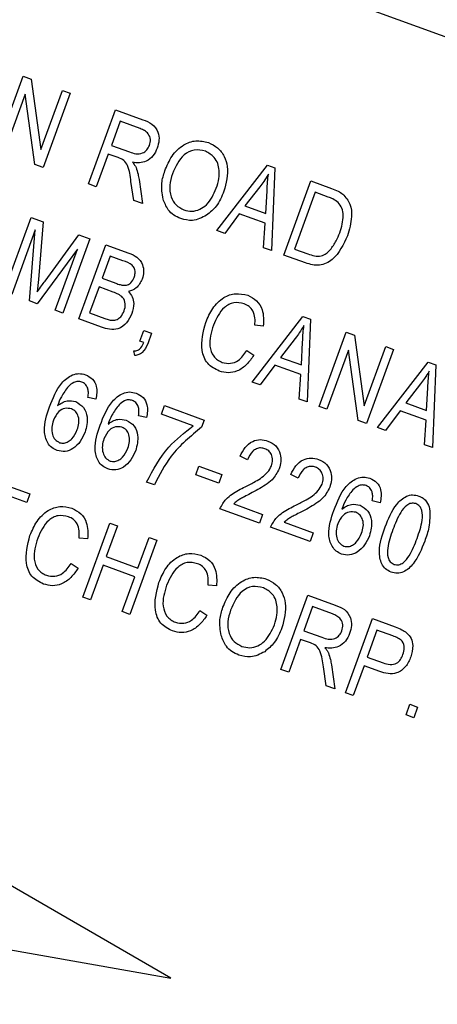
# Model space of a CAD drawing. Units: inches. Extents: x 7 to 157, y 8 to 118.
# Drawn here: x 41 to 41, y 106 to 106 of the extents above; entities that cross this region are included whole.
import ezdxf

# ---------------------------------------------------------------- set-up
doc = ezdxf.new("R2010")
doc.units = ezdxf.units.IN
doc.header["$LTSCALE"] = 15
doc.header["$MEASUREMENT"] = 0

msp = doc.modelspace()

# ---------------------------------------------------------------- linework, layer by layer
at = {"color": 7, "linetype": 'Continuous', "lineweight": 25}
for p, q in [((41.7442134, 106.128069), (39.1600587, 107.0686244)), ((40.9415345, 106.2073847), (40.9622845, 106.2643948)), ((40.9622845, 106.2643948), (40.9685894, 106.2621)), ((40.9685894, 106.2621), (40.9761012, 106.2079046)), ((40.963976, 106.2506125), (40.9474577, 106.2052288)), ((40.9714741, 106.1964875), (40.963976, 106.2506125)), ((40.9761012, 106.2079046), (40.9926406, 106.2533461)), ((40.9985637, 106.2511903), (40.9778137, 106.1941801)), ((40.9926406, 106.2533461), (40.9985637, 106.2511903)), ((41.0126714, 106.181493), (41.0334214, 106.2385031)), ((41.0334214, 106.2385031), (41.0543606, 106.2308819)), ((41.0369192, 106.2296838), (41.0301822, 106.211174)), ((41.0523517, 106.2240668), (41.0369192, 106.2296838)), ((41.0277568, 106.2045104), (41.0185945, 106.1793371)), ((41.0353111, 106.2017609), (41.0277568, 106.2045104)), ((41.0301822, 106.211174), (41.0440761, 106.206117)), ((40.9778137, 106.1941801), (40.9714741, 106.1964875)), ((41.1112027, 106.1456305), (41.1501617, 106.1960131)), ((41.1501617, 106.1960131), (41.1559344, 106.193912)), ((41.1559344, 106.193912), (41.153405, 106.1302701)), ((41.0185945, 106.1793371), (41.0126714, 106.181493)), ((41.0474004, 106.1688526), (41.0452558, 106.1834418)), ((41.051464, 106.1850209), (41.0541333, 106.1664021)), ((41.1626895, 106.1268908), (41.1834395, 106.183901)), ((41.1834395, 106.183901), (41.1995083, 106.1780524)), ((41.1443161, 106.1791965), (41.1329102, 106.1645608)), ((41.1489327, 106.1587291), (41.1498676, 106.1761278)), ((41.1869373, 106.1750816), (41.171038, 106.1313985)), ((41.1969442, 106.1714394), (41.1869373, 106.1750816)), ((41.0541333, 106.1664021), (41.0474004, 106.1688526)), ((41.1285413, 106.1586047), (41.1173688, 106.1433862)), ((41.1484625, 106.151354), (41.1285413, 106.1586047)), ((41.1329102, 106.1645608), (41.1489327, 106.1587291)), ((40.9477135, 106.0987179), (40.9684635, 106.1557281)), ((40.9684635, 106.1557281), (40.9777299, 106.1523554)), ((40.9777299, 106.1523554), (40.9741334, 106.1079545)), ((41.1472505, 106.1325102), (41.1484625, 106.151354)), ((40.9717465, 106.1463187), (40.9536366, 106.0965621)), ((40.9672066, 106.091623), (40.9717465, 106.1463187)), ((41.1173688, 106.1433862), (41.1112027, 106.1456305)), ((40.979187, 106.1069012), (41.0052401, 106.1423425)), ((41.0136274, 106.1392898), (40.9928774, 106.0822796)), ((41.0052401, 106.1423425), (41.0136274, 106.1392898)), ((41.0040831, 106.1314966), (40.9732686, 106.0894166)), ((40.9869542, 106.0844355), (41.0040831, 106.1314966)), ((41.0051235, 106.0778224), (41.0258735, 106.1348326)), ((41.0258735, 106.1348326), (41.0435503, 106.1283987)), ((41.153405, 106.1302701), (41.1472505, 106.1325102)), ((41.171038, 106.1313985), (41.1812068, 106.1276974)), ((41.0293713, 106.1260132), (41.0231732, 106.1089842)), ((41.0390658, 106.1224847), (41.0293713, 106.1260132)), ((41.1794987, 106.1207728), (41.1626895, 106.1268908)), ((40.9741334, 106.1079545), (40.9732808, 106.0987009)), ((41.0231732, 106.1089842), (41.0336312, 106.1051778)), ((41.0207479, 106.1023207), (41.0134719, 106.0823301)), ((41.0316687, 106.0983458), (41.0207479, 106.1023207)), ((40.9732686, 106.0894166), (40.9672066, 106.091623)), ((40.9928774, 106.0822796), (40.9869542, 106.0844355)), ((41.022673, 106.0714349), (41.0051235, 106.0778224)), ((41.0134719, 106.0823301), (41.0252256, 106.0780521)), ((41.1385124, 106.0292728), (41.1774714, 106.0796554)), ((41.1774714, 106.0796554), (41.1832442, 106.0775543)), ((41.1832442, 106.0775543), (41.1807147, 106.0139124)), ((41.0521679, 106.0606996), (41.0551322, 106.0688439)), ((41.0551322, 106.0688439), (41.0610554, 106.0666881)), ((41.1470109, 106.0722957), (41.1405488, 106.0729708)), ((41.0551295, 106.0596217), (41.0521679, 106.0606996)), ((41.0610554, 106.0666881), (41.0581542, 106.0587173)), ((41.1716258, 106.0628388), (41.1602199, 106.0482031)), ((41.1899993, 106.0105331), (41.2107493, 106.0675433)), ((41.2107493, 106.0675433), (41.2170542, 106.0652485)), ((41.2170542, 106.0652485), (41.224566, 106.011053)), ((41.0481257, 106.0495937), (41.0475914, 106.053129)), ((41.1342827, 106.0534511), (41.1396669, 106.0498145)), ((41.1762424, 106.0423714), (41.1771774, 106.0597701)), ((41.2124407, 106.053761), (41.1959224, 106.0083773)), ((41.2199388, 105.999636), (41.2124407, 106.053761)), ((41.224566, 106.011053), (41.2411053, 106.0564946)), ((41.2470285, 106.0543387), (41.2262785, 105.9973286)), ((41.2411053, 106.0564946), (41.2470285, 106.0543387)), ((41.1602199, 106.0482031), (41.1762424, 106.0423714)), ((41.1558511, 106.042247), (41.1446785, 106.0270285)), ((41.1757722, 106.0349963), (41.1558511, 106.042247)), ((41.2348226, 105.9942188), (41.2737816, 106.0446014)), ((41.2737816, 106.0446014), (41.2795543, 106.0425003)), ((41.2795543, 106.0425003), (41.2770249, 105.9788584)), ((41.1745602, 106.0161525), (41.1757722, 106.0349963)), ((41.1446785, 106.0270285), (41.1385124, 106.0292728)), ((41.2679359, 106.0277847), (41.2565301, 106.0131491)), ((41.2725526, 106.0073173), (41.2734875, 106.024716)), ((41.0183763, 106.016051), (41.0121837, 106.0174664)), ((41.1807147, 106.0139124), (41.1745602, 106.0161525)), ((41.0687168, 106.0044363), (41.0711421, 106.0110999)), ((41.0711421, 106.0110999), (41.1014982, 106.0000512)), ((41.1959224, 106.0083773), (41.1899993, 106.0105331)), ((41.2521612, 106.0071929), (41.2409886, 105.9919745)), ((41.2720824, 105.9999422), (41.2521612, 106.0071929)), ((41.2565301, 106.0131491), (41.2725526, 106.0073173)), ((41.0572765, 106.0018925), (41.0510838, 106.0033079)), ((41.0931497, 105.9955435), (41.0687168, 106.0044363)), ((41.1014982, 106.0000512), (41.099515, 105.9946023)), ((41.2262785, 105.9973286), (41.2199388, 105.999636)), ((41.2708704, 105.9810984), (41.2720824, 105.9999422)), ((41.2409886, 105.9919745), (41.2348226, 105.9942188)), ((41.2770249, 105.9788584), (41.2708704, 105.9810984)), ((41.1348696, 105.9694585), (41.129216, 105.9723548)), ((41.0950195, 105.9579701), (41.0974448, 105.9646336)), ((41.0974448, 105.9646336), (41.1152142, 105.9581661)), ((40.9334881, 105.9556225), (40.9675462, 105.9432264)), ((41.1127889, 105.9515025), (41.0950195, 105.9579701)), ((41.1152142, 105.9581661), (41.1127889, 105.9515025)), ((41.1737698, 105.9553), (41.1681161, 105.9581962)), ((40.9651208, 105.9365629), (40.9369859, 105.9468032)), ((41.0632483, 105.9502489), (41.0573251, 105.9524048)), ((40.9675462, 105.9432264), (40.9651208, 105.9365629)), ((41.1440102, 105.920854), (41.1136541, 105.9319027)), ((41.1242238, 105.9356019), (41.1464355, 105.9275175)), ((41.2369695, 105.9364896), (41.2307769, 105.937905)), ((41.1464355, 105.9275175), (41.1440102, 105.920854)), ((41.0081746, 105.8638763), (41.0289246, 105.9208865)), ((41.0348478, 105.9187306), (41.0262244, 105.8950381)), ((41.0289246, 105.9208865), (41.0348478, 105.9187306)), ((41.1829104, 105.9066955), (41.1525543, 105.9177442)), ((41.163124, 105.9214434), (41.1853357, 105.913359)), ((41.0119272, 105.9086266), (41.0054651, 105.9093017)), ((41.0506573, 105.8861452), (41.0592807, 105.9098378)), ((41.0592807, 105.9098378), (41.0652038, 105.9076819)), ((41.1853357, 105.913359), (41.1829104, 105.9066955)), ((41.0652038, 105.9076819), (41.0444538, 105.8506718)), ((41.0262244, 105.8950381), (41.0506573, 105.8861452)), ((40.999199, 105.889782), (41.0045832, 105.8861454)), ((41.0237991, 105.8883746), (41.0140978, 105.8617205)), ((41.048232, 105.8794817), (41.0237991, 105.8883746)), ((41.0385307, 105.8528276), (41.048232, 105.8794817)), ((41.1110656, 105.8725432), (41.1046036, 105.8732182)), ((41.0140978, 105.8617205), (41.0081746, 105.8638763)), ((41.1605843, 105.8084038), (41.1813343, 105.8654139)), ((41.1813343, 105.8654139), (41.2022735, 105.8577927)), ((41.1848321, 105.8565945), (41.1780951, 105.8380847)), ((41.2002646, 105.8509776), (41.1848321, 105.8565945)), ((41.0444538, 105.8506718), (41.0385307, 105.8528276)), ((41.0983375, 105.8536985), (41.1037216, 105.8500619)), ((41.2101535, 105.790362), (41.2309035, 105.8473722)), ((41.2309035, 105.8473722), (41.2484646, 105.8409804)), ((41.1780951, 105.8380847), (41.191989, 105.8330278)), ((41.2344013, 105.8385528), (41.2268558, 105.8178219)), ((41.2466872, 105.8340811), (41.2344013, 105.8385528)), ((41.1756697, 105.8314212), (41.1665074, 105.8062479)), ((41.183224, 105.8286717), (41.1756697, 105.8314212)), ((41.1953133, 105.7957634), (41.1931687, 105.8103526)), ((41.1993769, 105.8119316), (41.2020462, 105.7933128)), ((41.2244305, 105.8111583), (41.2160766, 105.7882062)), ((41.2364619, 105.8067793), (41.2244305, 105.8111583)), ((41.2268558, 105.8178219), (41.2392574, 105.8133081)), ((41.1665074, 105.8062479), (41.1605843, 105.8084038)), ((41.2020462, 105.7933128), (41.1953133, 105.7957634)), ((41.2160766, 105.7882062), (41.2101535, 105.790362)), ((41.2567611, 105.7733982), (41.2597254, 105.7815425)), ((41.2597254, 105.7815425), (41.2656486, 105.7793867)), ((41.2626843, 105.7712424), (41.2567611, 105.7733982)), ((41.2656486, 105.7793867), (41.2626843, 105.7712424)), ((41.0758987, 105.571054), (40.9198212, 105.6611653)), ((40.898414, 105.6023493), (41.0758987, 105.571054))]:
    msp.add_line(p, q, dxfattribs=at)
msp.add_arc((35.0653188, 91.7981879), 16.5, 310.2170296, 69.7829704, dxfattribs=at)
for points, knots in [([(41.0543606, 106.2308819), (41.056858, 106.22996), (41.0618111, 106.2281317), (41.0664633, 106.2219089), (41.0671642, 106.215024), (41.0660306, 106.2110422), (41.0654633, 106.2090494)], [0, 0, 0, 0, 0.28147231, 0.55822977, 0.77890988, 1, 1, 1, 1]), ([(41.0595275, 106.2111706), (41.0599294, 106.2127074), (41.0607311, 106.2157734), (41.0589226, 106.2200679), (41.0557609, 106.2226429), (41.0534894, 106.2235916), (41.0523517, 106.2240668)], [0, 0, 0, 0, 0.27981577, 0.55824345, 0.77875757, 1, 1, 1, 1]), ([(41.0712979, 106.1915843), (41.0729198, 106.195466), (41.0761546, 106.2032082), (41.0846284, 106.2116233), (41.0951039, 106.2156001), (41.1015912, 106.2140997), (41.1048328, 106.21335)], [0, 0, 0, 0, 0.28110222, 0.56066683, 0.78047553, 1, 1, 1, 1]), ([(41.1048328, 106.21335), (41.1073132, 106.2121398), (41.112275, 106.2097189), (41.1172505, 106.2028744), (41.1207199, 106.191281), (41.118365, 106.1822027), (41.1167145, 106.1758401)], [0, 0, 0, 0, 0.18696902, 0.37400687, 0.56126326, 1, 1, 1, 1]), ([(41.0440761, 106.206117), (41.0457173, 106.2055461), (41.048982, 106.2044104), (41.0539974, 106.2047525), (41.0577731, 106.2074555), (41.0589423, 106.2099314), (41.0595275, 106.2111706)], [0, 0, 0, 0, 0.28146799, 0.55988191, 0.77971912, 1, 1, 1, 1]), ([(41.0654633, 106.2090494), (41.0645339, 106.2069693), (41.0626793, 106.2028183), (41.057476, 106.1988174), (41.0517085, 106.1974678), (41.0481718, 106.1979182), (41.0464014, 106.1981436)], [0, 0, 0, 0, 0.28019018, 0.55914449, 0.77931372, 1, 1, 1, 1]), ([(41.1024537, 106.2066696), (41.0995997, 106.2072741), (41.0938872, 106.2084839), (41.0829766, 106.202855), (41.0795025, 106.1947422), (41.0771874, 106.1893359)], [0, 0, 0, 0, 0.24986374, 0.50012867, 1, 1, 1, 1]), ([(41.1130695, 106.191958), (41.1128052, 106.1937317), (41.1122767, 106.1972787), (41.1089917, 106.2029989), (41.1049285, 106.2052801), (41.1024537, 106.2066696)], [0, 0, 0, 0, 0.281071384, 0.562112392, 1, 1, 1, 1]), ([(41.0452558, 106.1834418), (41.0448163, 106.1876257), (41.0442053, 106.1934412), (41.0399837, 106.1999682), (41.0368722, 106.201162), (41.0353111, 106.2017609)], [0, 0, 0, 0, 0.56097672, 0.77973983, 1, 1, 1, 1]), ([(41.0464014, 106.1981436), (41.0470049, 106.1974533), (41.0480823, 106.196221), (41.0488294, 106.1947667), (41.049158, 106.194127)], [0, 0, 0, 0, 0.56014682, 1, 1, 1, 1]), ([(41.049158, 106.194127), (41.0497224, 106.1924603), (41.0507304, 106.1894838), (41.0512399, 106.1863846), (41.051464, 106.1850209)], [0, 0, 0, 0, 0.55997298, 1, 1, 1, 1]), ([(41.0699547, 106.1699323), (41.0692917, 106.1740412), (41.0681058, 106.1813905), (41.0703212, 106.1884651), (41.0712979, 106.1915843)], [0, 0, 0, 0, 0.559102481, 1, 1, 1, 1]), ([(41.0771874, 106.1893359), (41.0762894, 106.1864121), (41.0744982, 106.1805796), (41.0754619, 106.1719575), (41.0794382, 106.1648748), (41.0837397, 106.1626589), (41.0858882, 106.161552)], [0, 0, 0, 0, 0.28098608, 0.56049835, 0.78047744, 1, 1, 1, 1]), ([(41.1108545, 106.1781695), (41.1116569, 106.1806856), (41.1130899, 106.1851791), (41.1130757, 106.1898865), (41.1130695, 106.191958)], [0, 0, 0, 0, 0.55994383, 1, 1, 1, 1]), ([(41.1508938, 106.1890258), (41.1497564, 106.1871299), (41.1477253, 106.1837445), (41.1453578, 106.1805862), (41.1443161, 106.1791965)], [0, 0, 0, 0, 0.55998945, 1, 1, 1, 1]), ([(41.1498676, 106.1761278), (41.1500022, 106.1785401), (41.1502426, 106.1828477), (41.1506948, 106.1871381), (41.1508938, 106.1890258)], [0, 0, 0, 0, 0.56001215, 1, 1, 1, 1]), ([(41.0858882, 106.161552), (41.0879393, 106.1610365), (41.0920425, 106.1600053), (41.0982813, 106.1617586), (41.105958, 106.1669355), (41.1088362, 106.1735389), (41.1108545, 106.1781695)], [0, 0, 0, 0, 0.18676894, 0.3736119, 0.56074272, 1, 1, 1, 1]), ([(41.1167145, 106.1758401), (41.1150345, 106.1718112), (41.112036, 106.1646205), (41.1060752, 106.159659), (41.1034542, 106.1574774)], [0, 0, 0, 0, 0.56028483, 1, 1, 1, 1]), ([(41.1995083, 106.1780524), (41.2012212, 106.1774157), (41.2042782, 106.1762793), (41.2069988, 106.1744867), (41.208195, 106.1736985)], [0, 0, 0, 0, 0.56030935, 1, 1, 1, 1]), ([(41.208195, 106.1736985), (41.2102742, 106.1712265), (41.2144506, 106.1662613), (41.2154136, 106.1543812), (41.2130955, 106.146508), (41.2116786, 106.1416953)], [0, 0, 0, 0, 0.27819542, 0.55877898, 1, 1, 1, 1]), ([(41.0835091, 106.1548717), (41.0817042, 106.1556712), (41.0780958, 106.1572697), (41.0728532, 106.1622241), (41.0710534, 106.1670104), (41.0699547, 106.1699323)], [0, 0, 0, 0, 0.28049636, 0.5607765, 1, 1, 1, 1]), ([(41.2045949, 106.1673709), (41.2032632, 106.1683104), (41.2008812, 106.169991), (41.198149, 106.1709962), (41.1969442, 106.1714394)], [0, 0, 0, 0, 0.559045795, 1, 1, 1, 1]), ([(41.2057849, 106.1439321), (41.207158, 106.1483774), (41.2090722, 106.1545748), (41.2078535, 106.1629639), (41.2056789, 106.1659048), (41.2045949, 106.1673709)], [0, 0, 0, 0, 0.55995525, 0.78064028, 1, 1, 1, 1]), ([(41.1034542, 106.1574774), (41.099874, 106.1556294), (41.09347, 106.1523237), (41.0865572, 106.154092), (41.0835091, 106.1548717)], [0, 0, 0, 0, 0.55906848, 1, 1, 1, 1]), ([(41.1984479, 106.1308288), (41.2001348, 106.133099), (41.2031496, 106.1371561), (41.2049791, 106.1418602), (41.2057849, 106.1439321)], [0, 0, 0, 0, 0.55956541, 1, 1, 1, 1]), ([(41.2116786, 106.1416953), (41.208553, 106.1349438), (41.204639, 106.1264895), (41.1955807, 106.1202648), (41.1884213, 106.1182117), (41.1830658, 106.1197489), (41.1794987, 106.1207728)], [0, 0, 0, 0, 0.49862095, 0.62438848, 0.74982068, 1, 1, 1, 1]), ([(41.0435503, 106.1283987), (41.0457914, 106.1274945), (41.0502527, 106.1256946), (41.0543019, 106.120019), (41.0554029, 106.1138451), (41.0544504, 106.1101968), (41.0539741, 106.1083724)], [0, 0, 0, 0, 0.28080055, 0.55896774, 0.77946478, 1, 1, 1, 1]), ([(41.1812068, 106.1276974), (41.182886, 106.1271501), (41.1862354, 106.1260585), (41.1912913, 106.1258914), (41.1955202, 106.1278576), (41.1974711, 106.1298375), (41.1984479, 106.1308288)], [0, 0, 0, 0, 0.28074745, 0.55999954, 0.77970854, 1, 1, 1, 1]), ([(41.0477099, 106.1095912), (41.0480337, 106.1106724), (41.0486804, 106.1128314), (41.0482924, 106.1162964), (41.0453788, 106.1204573), (41.0416722, 106.1216476), (41.0390658, 106.1224847)], [0, 0, 0, 0, 0.1872168, 0.37385775, 0.55969177, 1, 1, 1, 1]), ([(40.9732808, 106.0987009), (40.9743727, 106.1002393), (40.9763225, 106.1029863), (40.9783117, 106.1057049), (40.979187, 106.1069012)], [0, 0, 0, 0, 0.5599947, 1, 1, 1, 1]), ([(41.0396597, 106.1035993), (41.0406768, 106.1036493), (41.0427084, 106.1037491), (41.0459591, 106.1057005), (41.047046, 106.1081158), (41.0477099, 106.1095912)], [0, 0, 0, 0, 0.28064618, 0.56056091, 1, 1, 1, 1]), ([(41.0539741, 106.1083724), (41.0526463, 106.1057831), (41.0502721, 106.101153), (41.0454064, 106.0994767), (41.0432618, 106.0987379)], [0, 0, 0, 0, 0.55924132, 1, 1, 1, 1]), ([(41.0400747, 106.0840062), (41.040539, 106.0857509), (41.0414645, 106.0892285), (41.0394738, 106.0942307), (41.0355818, 106.0968255), (41.0329755, 106.0978381), (41.0316687, 106.0983458)], [0, 0, 0, 0, 0.28001866, 0.55815715, 0.77845978, 1, 1, 1, 1]), ([(41.0336312, 106.1051778), (41.0347308, 106.1047788), (41.0366932, 106.1040669), (41.0387538, 106.1037421), (41.0396597, 106.1035993)], [0, 0, 0, 0, 0.56032584, 1, 1, 1, 1]), ([(41.0432618, 106.0987379), (41.0443721, 106.0974446), (41.0465947, 106.0948556), (41.0478758, 106.088705), (41.0467203, 106.0844779), (41.0460146, 106.0818966)], [0, 0, 0, 0, 0.27986685, 0.56023772, 1, 1, 1, 1]), ([(41.1027223, 106.075013), (41.1043017, 106.0787369), (41.107454, 106.0861692), (41.1155535, 106.0943336), (41.1256656, 106.0981086), (41.1319042, 106.0966653), (41.1350231, 106.0959438)], [0, 0, 0, 0, 0.28101873, 0.56085841, 0.7804583, 1, 1, 1, 1]), ([(41.1323548, 106.0893687), (41.1296588, 106.0899894), (41.1256048, 106.0909227), (41.1204133, 106.0890031), (41.1137487, 106.0842767), (41.1109114, 106.0779277), (41.1086454, 106.0728571)], [0, 0, 0, 0, 0.249483616, 0.375151729, 0.500971741, 1, 1, 1, 1]), ([(41.1350231, 106.0959438), (41.1374552, 106.0947294), (41.1423195, 106.0923006), (41.1474699, 106.0835741), (41.147185, 106.0765728), (41.1470109, 106.0722957)], [0, 0, 0, 0, 0.28008384, 0.56019556, 1, 1, 1, 1]), ([(41.0312247, 106.0766809), (41.0323714, 106.0768221), (41.0346642, 106.0771045), (41.0380902, 106.0796494), (41.0393221, 106.0823538), (41.0400747, 106.0840062)], [0, 0, 0, 0, 0.28016817, 0.56019133, 1, 1, 1, 1]), ([(41.1405488, 106.0729708), (41.1406428, 106.0748341), (41.1408303, 106.0785536), (41.1394309, 106.083659), (41.1363731, 106.08753), (41.1336951, 106.0887554), (41.1323548, 106.0893687)], [0, 0, 0, 0, 0.28077131, 0.56043698, 0.78001478, 1, 1, 1, 1]), ([(41.0460146, 106.0818966), (41.0448559, 106.0794147), (41.0425445, 106.0744635), (41.0360058, 106.0697517), (41.0287869, 106.0694362), (41.0247155, 106.0707672), (41.022673, 106.0714349)], [0, 0, 0, 0, 0.28035706, 0.55927491, 0.77891226, 1, 1, 1, 1]), ([(41.0252256, 106.0780521), (41.0263172, 106.0776629), (41.0282651, 106.0769685), (41.0303209, 106.0767687), (41.0312247, 106.0766809)], [0, 0, 0, 0, 0.56035729, 1, 1, 1, 1]), ([(41.113202, 106.0376466), (41.1098889, 106.0393104), (41.1049062, 106.0418128), (41.1012466, 106.0482664), (41.0984948, 106.0588479), (41.1008453, 106.0678356), (41.1027223, 106.075013)], [0, 0, 0, 0, 0.24937301, 0.37504041, 0.50092604, 1, 1, 1, 1]), ([(41.1086454, 106.0728571), (41.1069712, 106.0675068), (41.1044611, 106.0594856), (41.1077455, 106.0500063), (41.1116673, 106.0460554), (41.1141834, 106.044937), (41.1154422, 106.0443775)], [0, 0, 0, 0, 0.49950063, 0.74886117, 0.8743636, 1, 1, 1, 1]), ([(41.1782035, 106.0726681), (41.1770661, 106.0707722), (41.175035, 106.0673868), (41.1726675, 106.0642285), (41.1716258, 106.0628388)], [0, 0, 0, 0, 0.55998945, 1, 1, 1, 1]), ([(41.1771774, 106.0597701), (41.177312, 106.0621824), (41.1775523, 106.06649), (41.1780045, 106.0707804), (41.1782035, 106.0726681)], [0, 0, 0, 0, 0.56001215, 1, 1, 1, 1]), ([(41.0475914, 106.053129), (41.0485857, 106.0532601), (41.0505717, 106.0535218), (41.0534839, 106.055812), (41.0545047, 106.0581753), (41.0551295, 106.0596217)], [0, 0, 0, 0, 0.28007432, 0.55938961, 1, 1, 1, 1]), ([(41.0581542, 106.0587173), (41.0570418, 106.0561934), (41.055489, 106.0526704), (41.0512504, 106.0501557), (41.0491674, 106.0497811), (41.0481257, 106.0495937)], [0, 0, 0, 0, 0.55807548, 0.77900791, 1, 1, 1, 1]), ([(41.1154422, 106.0443775), (41.1175513, 106.0439057), (41.1217711, 106.0429617), (41.1292573, 106.0460171), (41.1323763, 106.0506309), (41.1342827, 106.0534511)], [0, 0, 0, 0, 0.27979817, 0.55978413, 1, 1, 1, 1]), ([(41.1396669, 106.0498145), (41.1379798, 106.0473551), (41.1346129, 106.042447), (41.1277192, 106.0375133), (41.120023, 106.035828), (41.1154763, 106.0370402), (41.113202, 106.0376466)], [0, 0, 0, 0, 0.28074763, 0.56027627, 0.78003615, 1, 1, 1, 1]), ([(41.2745137, 106.037614), (41.2733763, 106.0357182), (41.2713452, 106.0323328), (41.2689777, 106.0291744), (41.2679359, 106.0277847)], [0, 0, 0, 0, 0.559989447, 1, 1, 1, 1]), ([(41.2734875, 106.024716), (41.2736221, 106.0271284), (41.2738624, 106.031436), (41.2743147, 106.0357263), (41.2745137, 106.037614)], [0, 0, 0, 0, 0.56001215, 1, 1, 1, 1]), ([(40.9827015, 106.010183), (40.9851893, 106.0167075), (40.9889141, 106.0264764), (40.9984715, 106.0344931), (41.0053399, 106.0361774), (41.008706, 106.0353186), (41.0103892, 106.0348891)], [0, 0, 0, 0, 0.50079599, 0.74980977, 0.87489612, 1, 1, 1, 1]), ([(41.0103892, 106.0348891), (41.0122928, 106.033918), (41.0161003, 106.0319756), (41.0197395, 106.0248235), (41.0188933, 106.019378), (41.0183763, 106.016051)], [0, 0, 0, 0, 0.28004665, 0.56014088, 1, 1, 1, 1]), ([(40.9972179, 106.0259137), (40.9952447, 106.023352), (40.991715, 106.0187696), (40.9896885, 106.0133627), (40.9887949, 106.0109784)], [0, 0, 0, 0, 0.55903951, 1, 1, 1, 1]), ([(41.0075045, 106.0292312), (41.0064561, 106.0294775), (41.0043579, 106.0299704), (41.0005786, 106.0288039), (40.9984929, 106.0270102), (40.9972179, 106.0259137)], [0, 0, 0, 0, 0.27962495, 0.55960414, 1, 1, 1, 1]), ([(41.0120301, 106.0245315), (41.0114732, 106.0256999), (41.0104777, 106.0277887), (41.0084139, 106.02879), (41.0075045, 106.0292312)], [0, 0, 0, 0, 0.559385, 1, 1, 1, 1]), ([(41.0121837, 106.0174664), (41.0123936, 106.0187958), (41.012768, 106.0211665), (41.0122553, 106.0235044), (41.0120301, 106.0245315)], [0, 0, 0, 0, 0.56070807, 1, 1, 1, 1]), ([(40.9887949, 106.0109784), (40.9899106, 106.0118384), (40.9921406, 106.0135571), (40.9970109, 106.0152822), (41.0006136, 106.0145916), (41.002809, 106.0141708)], [0, 0, 0, 0, 0.281177991, 0.561981897, 1, 1, 1, 1]), ([(41.0216017, 105.9960245), (41.0240895, 106.002549), (41.0278143, 106.0123179), (41.0373717, 106.0203346), (41.04424, 106.0220189), (41.0476062, 106.02116), (41.0492893, 106.0207306)], [0, 0, 0, 0, 0.50079599, 0.74980977, 0.87489612, 1, 1, 1, 1]), ([(41.0464047, 106.0150727), (41.0453562, 106.015319), (41.043258, 106.0158119), (41.0394787, 106.0146454), (41.0373931, 106.0128517), (41.0361181, 106.0117552)], [0, 0, 0, 0, 0.27962495, 0.55960414, 1, 1, 1, 1]), ([(41.0509303, 106.010373), (41.0503734, 106.0115414), (41.0493779, 106.0136302), (41.047314, 106.0146315), (41.0464047, 106.0150727)], [0, 0, 0, 0, 0.559385, 1, 1, 1, 1]), ([(41.0492893, 106.0207306), (41.0511929, 106.0197595), (41.0550004, 106.0178171), (41.0586397, 106.010665), (41.0577935, 106.0052195), (41.0572765, 106.0018925)], [0, 0, 0, 0, 0.28004665, 0.56014088, 1, 1, 1, 1]), ([(40.988568, 105.9765918), (40.9871195, 105.9772714), (40.984223, 105.9786301), (40.9801119, 105.9836584), (40.9774568, 105.9949067), (40.9806017, 106.0040668), (40.9827015, 106.010183)], [0, 0, 0, 0, 0.125286532, 0.250517812, 0.499570631, 1, 1, 1, 1]), ([(40.99945, 106.0086855), (40.9977497, 106.0089519), (40.9943358, 106.0094869), (40.9887224, 106.006236), (40.9868053, 106.0022478), (40.9856351, 105.9998134)], [0, 0, 0, 0, 0.27877772, 0.55975006, 1, 1, 1, 1]), ([(41.0039891, 105.9926484), (41.0045147, 105.9943154), (41.0055634, 105.9976415), (41.0051823, 106.0025599), (41.0031184, 106.0067361), (41.0006715, 106.0080364), (40.99945, 106.0086855)], [0, 0, 0, 0, 0.28117831, 0.56100943, 0.7808694, 1, 1, 1, 1]), ([(41.002809, 106.0141708), (41.0050028, 106.0128309), (41.0094088, 106.0101398), (41.0126136, 106.0010019), (41.0109833, 105.9946054), (41.009988, 105.9907007)], [0, 0, 0, 0, 0.27865282, 0.55966049, 1, 1, 1, 1]), ([(41.0361181, 106.0117552), (41.0341449, 106.0091935), (41.0306152, 106.0046111), (41.0285887, 105.9992042), (41.027695, 105.9968199)], [0, 0, 0, 0, 0.55903951, 1, 1, 1, 1]), ([(41.0510838, 106.0033079), (41.0512938, 106.0046372), (41.0516681, 106.007008), (41.0511555, 106.0093459), (41.0509303, 106.010373)], [0, 0, 0, 0, 0.56070807, 1, 1, 1, 1]), ([(40.9856351, 105.9998134), (40.9850938, 105.9980364), (40.9840131, 105.9944889), (40.9845426, 105.9892975), (40.9865773, 105.9848092), (40.9891362, 105.983354), (40.9904115, 105.9826287)], [0, 0, 0, 0, 0.28106688, 0.56108895, 0.78124324, 1, 1, 1, 1]), ([(41.027695, 105.9968199), (41.0288108, 105.9976799), (41.0310408, 105.9993986), (41.0359111, 106.0011237), (41.0395138, 106.0004331), (41.0417092, 106.0000122)], [0, 0, 0, 0, 0.28117799, 0.5619819, 1, 1, 1, 1]), ([(41.0417092, 106.0000122), (41.0439029, 105.9986724), (41.048309, 105.9959813), (41.0515138, 105.9868434), (41.0498835, 105.9804469), (41.0488882, 105.9765422)], [0, 0, 0, 0, 0.278652822, 0.559660494, 1, 1, 1, 1]), ([(40.9904115, 105.9826287), (40.9915657, 105.9824067), (40.99388, 105.9819616), (40.9971762, 105.9834151), (41.0012531, 105.9864519), (41.0028613, 105.9900942), (41.0039891, 105.9926484)], [0, 0, 0, 0, 0.18598588, 0.37294004, 0.56025772, 1, 1, 1, 1]), ([(41.0274682, 105.9624333), (41.0260196, 105.9631129), (41.0231231, 105.9644716), (41.0190121, 105.9694999), (41.016357, 105.9807482), (41.0195019, 105.9899083), (41.0216017, 105.9960245)], [0, 0, 0, 0, 0.125286532, 0.250517812, 0.499570631, 1, 1, 1, 1]), ([(41.0383502, 105.994527), (41.0366499, 105.9947934), (41.033236, 105.9953283), (41.0276226, 105.9920775), (41.0257055, 105.9880893), (41.0245353, 105.9856549)], [0, 0, 0, 0, 0.27877772, 0.55975006, 1, 1, 1, 1]), ([(41.0428893, 105.9784898), (41.0434149, 105.9801569), (41.0444635, 105.983483), (41.0440825, 105.9884014), (41.0420186, 105.9925776), (41.0395716, 105.9938779), (41.0383502, 105.994527)], [0, 0, 0, 0, 0.28117831, 0.56100943, 0.7808694, 1, 1, 1, 1]), ([(41.0573251, 105.9524048), (41.0623443, 105.9618838), (41.0713127, 105.978821), (41.0864737, 105.990431), (41.0931497, 105.9955435)], [0, 0, 0, 0, 0.55965387, 1, 1, 1, 1]), ([(41.099515, 105.9946023), (41.0911028, 105.9876351), (41.0760667, 105.9751816), (41.0671683, 105.9578737), (41.0632483, 105.9502489)], [0, 0, 0, 0, 0.55946534, 1, 1, 1, 1]), ([(41.009988, 105.9907007), (41.0088892, 105.9882629), (41.0066935, 105.9833915), (41.0013634, 105.9780429), (40.9947915, 105.9752372), (40.9906422, 105.9761403), (40.988568, 105.9765918)], [0, 0, 0, 0, 0.28080449, 0.56111463, 0.78060618, 1, 1, 1, 1]), ([(41.0245353, 105.9856549), (41.0239939, 105.9838779), (41.0229133, 105.9803304), (41.0234428, 105.975139), (41.0254775, 105.9706507), (41.0280364, 105.9691955), (41.0293117, 105.9684701)], [0, 0, 0, 0, 0.28106688, 0.56108895, 0.78124324, 1, 1, 1, 1]), ([(41.129216, 105.9723548), (41.1303662, 105.9746258), (41.1326597, 105.9791538), (41.1382075, 105.9838934), (41.1447834, 105.9854628), (41.1486542, 105.9843943), (41.1505921, 105.9838594)], [0, 0, 0, 0, 0.28092003, 0.56010549, 0.77977359, 1, 1, 1, 1]), ([(41.0293117, 105.9684701), (41.0304659, 105.9682482), (41.0327802, 105.9678031), (41.0360763, 105.9692565), (41.0401532, 105.9722934), (41.0417615, 105.9759356), (41.0428893, 105.9784898)], [0, 0, 0, 0, 0.18598588, 0.37294004, 0.56025772, 1, 1, 1, 1]), ([(41.1482164, 105.9780163), (41.1471336, 105.978304), (41.1449689, 105.9788793), (41.1416413, 105.9780503), (41.1375094, 105.9753946), (41.1359576, 105.971905), (41.1348696, 105.9694585)], [0, 0, 0, 0, 0.18699918, 0.37385945, 0.5610311, 1, 1, 1, 1]), ([(41.1533338, 105.9648998), (41.1537368, 105.9663278), (41.1545417, 105.9691793), (41.15355, 105.9732859), (41.1513694, 105.9764978), (41.1492675, 105.97751), (41.1482164, 105.9780163)], [0, 0, 0, 0, 0.280425255, 0.559942821, 0.779928819, 1, 1, 1, 1]), ([(41.1505921, 105.9838594), (41.1528135, 105.9828179), (41.1572475, 105.9807391), (41.1601903, 105.9743014), (41.1607515, 105.9681115), (41.1597271, 105.9644562), (41.1592148, 105.9626283)], [0, 0, 0, 0, 0.279693475, 0.558260517, 0.779101985, 1, 1, 1, 1]), ([(41.0488882, 105.9765422), (41.0477894, 105.9741044), (41.0455936, 105.969233), (41.0402635, 105.9638843), (41.0336916, 105.9610787), (41.0295424, 105.9619818), (41.0274682, 105.9624333)], [0, 0, 0, 0, 0.280804488, 0.561114628, 0.780606182, 1, 1, 1, 1]), ([(41.1681161, 105.9581962), (41.1692664, 105.9604673), (41.1715598, 105.9649952), (41.1771077, 105.9697349), (41.1836836, 105.9713043), (41.1875544, 105.9702358), (41.1894922, 105.9697009)], [0, 0, 0, 0, 0.28092003, 0.56010549, 0.77977359, 1, 1, 1, 1]), ([(41.1894922, 105.9697009), (41.1917137, 105.9686594), (41.1961477, 105.9665805), (41.1990905, 105.9601429), (41.1996517, 105.953953), (41.1986273, 105.9502977), (41.198115, 105.9484698)], [0, 0, 0, 0, 0.27969348, 0.55826052, 0.77910199, 1, 1, 1, 1]), ([(41.1330397, 105.948809), (41.1357327, 105.9501469), (41.140168, 105.9523503), (41.1460448, 105.9559225), (41.1505963, 105.9597174), (41.1524222, 105.9631741), (41.1533338, 105.9648998)], [0, 0, 0, 0, 0.34051575, 0.56080252, 0.78073647, 1, 1, 1, 1]), ([(41.1592148, 105.9626283), (41.1576216, 105.9595811), (41.1549903, 105.9545485), (41.1485498, 105.9499513), (41.1429272, 105.9465223), (41.1390139, 105.9444867), (41.1370571, 105.9434688)], [0, 0, 0, 0, 0.33826238, 0.55866605, 0.77931811, 1, 1, 1, 1]), ([(41.1871166, 105.9638578), (41.1860338, 105.9641455), (41.1838691, 105.9647208), (41.1805414, 105.9638918), (41.1764096, 105.9612361), (41.1748578, 105.9577465), (41.1737698, 105.9553)], [0, 0, 0, 0, 0.18699918, 0.37385945, 0.5610311, 1, 1, 1, 1]), ([(41.192234, 105.9507413), (41.192637, 105.9521693), (41.1934418, 105.9550208), (41.1924502, 105.9591274), (41.1902695, 105.9623393), (41.1881677, 105.9633515), (41.1871166, 105.9638578)], [0, 0, 0, 0, 0.28042526, 0.55994282, 0.77992882, 1, 1, 1, 1]), ([(41.2012948, 105.9306215), (41.2037826, 105.9371461), (41.2075074, 105.9469149), (41.2170647, 105.9549317), (41.2239331, 105.956616), (41.2272992, 105.9557571), (41.2289824, 105.9553277)], [0, 0, 0, 0, 0.50079599, 0.74980977, 0.87489612, 1, 1, 1, 1]), ([(41.2289824, 105.9553277), (41.230886, 105.9543565), (41.2346935, 105.9524142), (41.2383328, 105.9452621), (41.2374865, 105.9398165), (41.2369695, 105.9364896)], [0, 0, 0, 0, 0.28004665, 0.56014088, 1, 1, 1, 1]), ([(41.1136541, 105.9319027), (41.1150951, 105.9345374), (41.1174751, 105.9388888), (41.1229184, 105.9431675), (41.1278506, 105.9462045), (41.1313098, 105.9479407), (41.1330397, 105.948809)], [0, 0, 0, 0, 0.338270585, 0.558680982, 0.779311573, 1, 1, 1, 1]), ([(41.1719399, 105.9346504), (41.1746329, 105.9359884), (41.1790681, 105.9381918), (41.184945, 105.941764), (41.1894965, 105.9455588), (41.1913224, 105.9490156), (41.192234, 105.9507413)], [0, 0, 0, 0, 0.34051575, 0.56080252, 0.78073647, 1, 1, 1, 1]), ([(41.198115, 105.9484698), (41.1965218, 105.9454226), (41.1938905, 105.94039), (41.18745, 105.9357928), (41.1818274, 105.9323638), (41.1779141, 105.9303282), (41.1759573, 105.9293103)], [0, 0, 0, 0, 0.33826238, 0.55866605, 0.77931811, 1, 1, 1, 1]), ([(41.2260977, 105.9496698), (41.2250493, 105.9499161), (41.2229511, 105.950409), (41.2191718, 105.9492425), (41.2170862, 105.9474488), (41.2158112, 105.9463523)], [0, 0, 0, 0, 0.27962495, 0.55960414, 1, 1, 1, 1]), ([(41.2306233, 105.94497), (41.2300665, 105.9461385), (41.229071, 105.9482273), (41.2270071, 105.9492286), (41.2260977, 105.9496698)], [0, 0, 0, 0, 0.559385, 1, 1, 1, 1]), ([(41.1370571, 105.9434688), (41.1355317, 105.9426888), (41.1330195, 105.9414041), (41.1295511, 105.9395631), (41.1266939, 105.9378369), (41.1250471, 105.9363468), (41.1242238, 105.9356019)], [0, 0, 0, 0, 0.340053279, 0.560075224, 0.780078127, 1, 1, 1, 1]), ([(41.2158112, 105.9463523), (41.2138379, 105.9437905), (41.2103082, 105.9392081), (41.2082817, 105.9338012), (41.2073881, 105.931417)], [0, 0, 0, 0, 0.55903951, 1, 1, 1, 1]), ([(41.2307769, 105.937905), (41.2309868, 105.9392343), (41.2313612, 105.9416051), (41.2308485, 105.943943), (41.2306233, 105.94497)], [0, 0, 0, 0, 0.56070807, 1, 1, 1, 1]), ([(41.2407213, 105.9179091), (41.2431444, 105.9239904), (41.246773, 105.9330968), (41.2553029, 105.941263), (41.2618258, 105.9429107), (41.2649992, 105.9420642), (41.2665869, 105.9416407)], [0, 0, 0, 0, 0.50082682, 0.74996631, 0.87490441, 1, 1, 1, 1]), ([(41.2665869, 105.9416407), (41.2677401, 105.9411286), (41.2700453, 105.9401047), (41.2732922, 105.9368169), (41.2742844, 105.9337054), (41.2748901, 105.931806)], [0, 0, 0, 0, 0.28053632, 0.56078765, 1, 1, 1, 1]), ([(40.9676386, 105.9113438), (40.969218, 105.9150678), (40.9723703, 105.9225001), (40.9804698, 105.9306645), (40.9905819, 105.9344395), (40.9968205, 105.9329962), (40.9999394, 105.9322747)], [0, 0, 0, 0, 0.281018734, 0.560858408, 0.780458301, 1, 1, 1, 1]), ([(40.9999394, 105.9322747), (41.0023714, 105.9310603), (41.0072358, 105.9286315), (41.0123862, 105.919905), (41.0121013, 105.9129037), (41.0119272, 105.9086266)], [0, 0, 0, 0, 0.280083843, 0.560195557, 1, 1, 1, 1]), ([(41.1525543, 105.9177442), (41.1539953, 105.9203789), (41.1563752, 105.9247303), (41.1618186, 105.929009), (41.1667508, 105.932046), (41.17021, 105.9337822), (41.1719399, 105.9346504)], [0, 0, 0, 0, 0.33827058, 0.55868098, 0.77931157, 1, 1, 1, 1]), ([(41.2073881, 105.931417), (41.2085038, 105.9322769), (41.2107338, 105.9339957), (41.2156041, 105.9357208), (41.2192069, 105.9350301), (41.2214022, 105.9346093)], [0, 0, 0, 0, 0.28117799, 0.5619819, 1, 1, 1, 1]), ([(41.2214022, 105.9346093), (41.223596, 105.9332694), (41.228002, 105.9305784), (41.2312069, 105.9214405), (41.2295765, 105.915044), (41.2285813, 105.9111393)], [0, 0, 0, 0, 0.278652822, 0.559660494, 1, 1, 1, 1]), ([(41.2641881, 105.935806), (41.2629762, 105.93601), (41.2605422, 105.9364197), (41.2561279, 105.9339447), (41.2508742, 105.9271793), (41.2483435, 105.9203432), (41.2466528, 105.9157764)], [0, 0, 0, 0, 0.12392652, 0.2488895, 0.4982198, 1, 1, 1, 1]), ([(41.2651626, 105.9090394), (41.2668294, 105.9136746), (41.2693235, 105.9206107), (41.2695888, 105.9293514), (41.2674708, 105.9340167), (41.2652806, 105.9352106), (41.2641881, 105.935806)], [0, 0, 0, 0, 0.5017988, 0.75089163, 0.87574874, 1, 1, 1, 1]), ([(41.2748901, 105.931806), (41.2750077, 105.9270247), (41.2752184, 105.918461), (41.272346, 105.9104144), (41.2710773, 105.9068604)], [0, 0, 0, 0, 0.55833281, 1, 1, 1, 1]), ([(40.9972711, 105.9256996), (40.9945751, 105.9263203), (40.9905211, 105.9272536), (40.9853296, 105.9253339), (40.978665, 105.9206076), (40.9758277, 105.9142586), (40.9735617, 105.909188)], [0, 0, 0, 0, 0.24948362, 0.37515173, 0.50097174, 1, 1, 1, 1]), ([(41.0054651, 105.9093017), (41.0055591, 105.911165), (41.0057466, 105.9148845), (41.0043472, 105.9199899), (41.0012894, 105.9238609), (40.9986114, 105.9250863), (40.9972711, 105.9256996)], [0, 0, 0, 0, 0.28077131, 0.56043698, 0.78001478, 1, 1, 1, 1]), ([(41.1759573, 105.9293103), (41.1744319, 105.9285303), (41.1719196, 105.9272456), (41.1684513, 105.9254046), (41.1655941, 105.9236784), (41.1639472, 105.9221883), (41.163124, 105.9214434)], [0, 0, 0, 0, 0.340053279, 0.560075224, 0.780078127, 1, 1, 1, 1]), ([(41.2071613, 105.8970304), (41.2057127, 105.8977099), (41.2028162, 105.8990687), (41.1987051, 105.904097), (41.1960501, 105.9153453), (41.1991949, 105.9245054), (41.2012948, 105.9306215)], [0, 0, 0, 0, 0.12528653, 0.25051781, 0.49957063, 1, 1, 1, 1]), ([(41.2180433, 105.9291241), (41.216343, 105.9293905), (41.212929, 105.9299254), (41.2073156, 105.9266745), (41.2053986, 105.9226864), (41.2042283, 105.920252)], [0, 0, 0, 0, 0.27877772, 0.55975006, 1, 1, 1, 1]), ([(41.2225823, 105.9130869), (41.2231079, 105.914754), (41.2241566, 105.9180801), (41.2237756, 105.9229984), (41.2217117, 105.9271747), (41.2192647, 105.928475), (41.2180433, 105.9291241)], [0, 0, 0, 0, 0.28117831, 0.56100943, 0.7808694, 1, 1, 1, 1]), ([(41.2042283, 105.920252), (41.203687, 105.918475), (41.2026063, 105.9149275), (41.2031359, 105.909736), (41.2051706, 105.9052478), (41.2077294, 105.9037925), (41.2090048, 105.9030672)], [0, 0, 0, 0, 0.28106688, 0.56108895, 0.78124324, 1, 1, 1, 1]), ([(41.2452285, 105.8831751), (41.2437539, 105.8838906), (41.240804, 105.8853221), (41.2369745, 105.8907998), (41.2352711, 105.9024251), (41.2385383, 105.9117074), (41.2407213, 105.9179091)], [0, 0, 0, 0, 0.12501201, 0.25007275, 0.49895293, 1, 1, 1, 1]), ([(40.9781183, 105.8739775), (40.9748052, 105.8756413), (40.9698225, 105.8781437), (40.9661629, 105.8845973), (40.9634111, 105.8951788), (40.9657616, 105.9041665), (40.9676386, 105.9113438)], [0, 0, 0, 0, 0.24937301, 0.37504041, 0.50092604, 1, 1, 1, 1]), ([(40.9735617, 105.909188), (40.9718875, 105.9038377), (40.9693774, 105.8958165), (40.9726618, 105.8863372), (40.9765836, 105.8823863), (40.9790997, 105.8812679), (40.9803585, 105.8807084)], [0, 0, 0, 0, 0.499500632, 0.748861172, 0.874363597, 1, 1, 1, 1]), ([(41.2285813, 105.9111393), (41.2274824, 105.9087015), (41.2252867, 105.90383), (41.2199566, 105.8984814), (41.2133847, 105.8956757), (41.2092355, 105.8965789), (41.2071613, 105.8970304)], [0, 0, 0, 0, 0.28080449, 0.56111463, 0.78060618, 1, 1, 1, 1]), ([(41.2090048, 105.9030672), (41.2101589, 105.9028453), (41.2124733, 105.9024002), (41.2157694, 105.9038536), (41.2198463, 105.9068905), (41.2214545, 105.9105327), (41.2225823, 105.9130869)], [0, 0, 0, 0, 0.185985875, 0.372940044, 0.560257725, 1, 1, 1, 1]), ([(41.2466528, 105.9157764), (41.2449888, 105.9111502), (41.2424987, 105.9042274), (41.242237, 105.8955217), (41.244292, 105.8908413), (41.2464712, 105.889636), (41.2475579, 105.889035)], [0, 0, 0, 0, 0.50177336, 0.75088108, 0.87577893, 1, 1, 1, 1]), ([(41.2475579, 105.889035), (41.2487713, 105.8888263), (41.2512075, 105.8884072), (41.2556501, 105.8908472), (41.2609465, 105.8976097), (41.2634741, 105.9044619), (41.2651626, 105.9090394)], [0, 0, 0, 0, 0.1239826, 0.24892118, 0.49825332, 1, 1, 1, 1]), ([(41.2710773, 105.9068604), (41.2686482, 105.9007926), (41.2650106, 105.8917062), (41.2565046, 105.8835273), (41.2499823, 105.881897), (41.2468139, 105.8827488), (41.2452285, 105.8831751)], [0, 0, 0, 0, 0.50080438, 0.74994055, 0.87487797, 1, 1, 1, 1]), ([(41.066777, 105.8752604), (41.0683565, 105.8789843), (41.0715087, 105.8864166), (41.0796083, 105.894581), (41.0897204, 105.898356), (41.095959, 105.8969128), (41.0990778, 105.8961913)], [0, 0, 0, 0, 0.28101873, 0.56085841, 0.7804583, 1, 1, 1, 1]), ([(41.0990778, 105.8961913), (41.1015099, 105.8949769), (41.1063743, 105.892548), (41.1115247, 105.8838216), (41.1112397, 105.8768203), (41.1110656, 105.8725432)], [0, 0, 0, 0, 0.28008384, 0.56019556, 1, 1, 1, 1]), ([(41.0045832, 105.8861454), (41.0028961, 105.883686), (40.9995292, 105.8787779), (40.9926355, 105.8738442), (40.9849393, 105.8721589), (40.9803926, 105.8733711), (40.9781183, 105.8739775)], [0, 0, 0, 0, 0.28074763, 0.56027627, 0.78003615, 1, 1, 1, 1]), ([(40.9803585, 105.8807084), (40.9824676, 105.8802366), (40.9866873, 105.8792926), (40.9941736, 105.882348), (40.9972926, 105.8869618), (40.999199, 105.889782)], [0, 0, 0, 0, 0.27979817, 0.55978413, 1, 1, 1, 1]), ([(41.0964096, 105.8896162), (41.0937135, 105.8902368), (41.0896595, 105.8911702), (41.084468, 105.8892505), (41.0778034, 105.8845241), (41.0749661, 105.8781751), (41.0727002, 105.8731046)], [0, 0, 0, 0, 0.24948362, 0.37515173, 0.50097174, 1, 1, 1, 1]), ([(41.1046036, 105.8732182), (41.1046975, 105.8750816), (41.1048851, 105.878801), (41.1034857, 105.8839064), (41.1004279, 105.8877775), (41.0977498, 105.8890029), (41.0964096, 105.8896162)], [0, 0, 0, 0, 0.28077131, 0.56043698, 0.78001478, 1, 1, 1, 1]), ([(41.1159336, 105.856085), (41.1175554, 105.8599667), (41.1207903, 105.8677088), (41.1292641, 105.8761239), (41.1397395, 105.8801007), (41.1462269, 105.8786003), (41.1494684, 105.8778506)], [0, 0, 0, 0, 0.281102222, 0.560666828, 0.780475527, 1, 1, 1, 1]), ([(41.0772567, 105.837894), (41.0739436, 105.8395579), (41.0689609, 105.8420602), (41.0653013, 105.8485138), (41.0625495, 105.8590953), (41.0649, 105.8680831), (41.066777, 105.8752604)], [0, 0, 0, 0, 0.24937301, 0.37504041, 0.50092604, 1, 1, 1, 1]), ([(41.0727002, 105.8731046), (41.0710259, 105.8677543), (41.0685159, 105.859733), (41.0718003, 105.8502537), (41.075722, 105.8463028), (41.0782382, 105.8451844), (41.0794969, 105.8446249)], [0, 0, 0, 0, 0.49950063, 0.74886117, 0.8743636, 1, 1, 1, 1]), ([(41.1470894, 105.8711702), (41.1442354, 105.8717747), (41.1385228, 105.8729846), (41.1276123, 105.8673557), (41.1241381, 105.8592428), (41.121823, 105.8538366)], [0, 0, 0, 0, 0.249863736, 0.500128669, 1, 1, 1, 1]), ([(41.1577051, 105.8564587), (41.1574408, 105.8582323), (41.1569123, 105.8617794), (41.1536274, 105.8674995), (41.1495642, 105.8697808), (41.1470894, 105.8711702)], [0, 0, 0, 0, 0.28107138, 0.56211239, 1, 1, 1, 1]), ([(41.1494684, 105.8778506), (41.1519489, 105.8766404), (41.1569107, 105.8742196), (41.1618862, 105.867375), (41.1653555, 105.8557816), (41.1630006, 105.8467034), (41.1613501, 105.8403408)], [0, 0, 0, 0, 0.18696902, 0.37400687, 0.56126326, 1, 1, 1, 1]), ([(41.1145904, 105.8344329), (41.1139273, 105.8385419), (41.1127415, 105.8458911), (41.1149568, 105.8529658), (41.1159336, 105.856085)], [0, 0, 0, 0, 0.55910248, 1, 1, 1, 1]), ([(41.1554902, 105.8426701), (41.1562926, 105.8451862), (41.1577256, 105.8496798), (41.1577114, 105.8543871), (41.1577051, 105.8564587)], [0, 0, 0, 0, 0.55994383, 1, 1, 1, 1]), ([(41.2022735, 105.8577927), (41.2047709, 105.8568708), (41.209724, 105.8550425), (41.2143762, 105.8488197), (41.2150771, 105.8419348), (41.2139435, 105.837953), (41.2133762, 105.8359602)], [0, 0, 0, 0, 0.281472307, 0.55822977, 0.778909882, 1, 1, 1, 1]), ([(41.1037216, 105.8500619), (41.1020345, 105.8476025), (41.0986677, 105.8426944), (41.091774, 105.8377608), (41.0840777, 105.8360755), (41.0795311, 105.8372877), (41.0772567, 105.837894)], [0, 0, 0, 0, 0.28074763, 0.56027627, 0.78003615, 1, 1, 1, 1]), ([(41.0794969, 105.8446249), (41.0816061, 105.8441531), (41.0858258, 105.8432092), (41.093312, 105.8462646), (41.096431, 105.8508784), (41.0983375, 105.8536985)], [0, 0, 0, 0, 0.27979817, 0.55978413, 1, 1, 1, 1]), ([(41.121823, 105.8538366), (41.1209251, 105.8509127), (41.1191339, 105.8450802), (41.1200976, 105.8364581), (41.1240739, 105.8293754), (41.1283753, 105.8271595), (41.1305238, 105.8260527)], [0, 0, 0, 0, 0.28098608, 0.56049835, 0.78047744, 1, 1, 1, 1]), ([(41.2074404, 105.8380814), (41.2078423, 105.8396182), (41.208644, 105.8426842), (41.2068355, 105.8469787), (41.2036738, 105.8495536), (41.2014023, 105.8505024), (41.2002646, 105.8509776)], [0, 0, 0, 0, 0.27981577, 0.55824345, 0.77875757, 1, 1, 1, 1]), ([(41.1305238, 105.8260527), (41.132575, 105.8255371), (41.1366782, 105.8245059), (41.142917, 105.8262593), (41.1505937, 105.8314362), (41.1534718, 105.8380395), (41.1554902, 105.8426701)], [0, 0, 0, 0, 0.18676894, 0.373611904, 0.560742717, 1, 1, 1, 1]), ([(41.2484646, 105.8409804), (41.2501957, 105.8403435), (41.2532844, 105.839207), (41.256007, 105.8373648), (41.2572038, 105.836555)], [0, 0, 0, 0, 0.56042945, 1, 1, 1, 1]), ([(41.1281448, 105.8193723), (41.1263399, 105.8201718), (41.1227315, 105.8217703), (41.1174889, 105.8267247), (41.1156891, 105.8315111), (41.1145904, 105.8344329)], [0, 0, 0, 0, 0.28049636, 0.5607765, 1, 1, 1, 1]), ([(41.1613501, 105.8403408), (41.1596701, 105.8363119), (41.1566716, 105.8291211), (41.1507109, 105.8241597), (41.1480899, 105.821978)], [0, 0, 0, 0, 0.56028483, 1, 1, 1, 1]), ([(41.191989, 105.8330278), (41.1936302, 105.8324568), (41.1968949, 105.8313212), (41.2019103, 105.8316632), (41.205686, 105.8343663), (41.2068552, 105.8368422), (41.2074404, 105.8380814)], [0, 0, 0, 0, 0.28146799, 0.55988191, 0.77971912, 1, 1, 1, 1]), ([(41.2133762, 105.8359602), (41.2124468, 105.8338801), (41.2105922, 105.829729), (41.2053889, 105.8257282), (41.1996214, 105.8243786), (41.1960847, 105.824829), (41.1943143, 105.8250544)], [0, 0, 0, 0, 0.28019018, 0.55914449, 0.77931372, 1, 1, 1, 1]), ([(41.2543927, 105.8197606), (41.2548538, 105.8214617), (41.2557731, 105.8248528), (41.2544926, 105.8300481), (41.250548, 105.8326208), (41.2479782, 105.8335928), (41.2466872, 105.8340811)], [0, 0, 0, 0, 0.28047919, 0.5591149, 0.77850212, 1, 1, 1, 1]), ([(41.2572038, 105.836555), (41.2584751, 105.8351496), (41.2610215, 105.8323343), (41.2624675, 105.8254887), (41.2612022, 105.820788), (41.2604295, 105.8179171)], [0, 0, 0, 0, 0.27958429, 0.56003218, 1, 1, 1, 1]), ([(41.1931687, 105.8103526), (41.1927292, 105.8145365), (41.1921182, 105.820352), (41.1878966, 105.8268789), (41.1847851, 105.8280727), (41.183224, 105.8286717)], [0, 0, 0, 0, 0.56097672, 0.77973983, 1, 1, 1, 1]), ([(41.1480899, 105.821978), (41.1445096, 105.82013), (41.1381057, 105.8168244), (41.1311928, 105.8185926), (41.1281448, 105.8193723)], [0, 0, 0, 0, 0.55906848, 1, 1, 1, 1]), ([(41.1943143, 105.8250544), (41.1949178, 105.8243641), (41.1959952, 105.8231318), (41.1967423, 105.8216775), (41.1970709, 105.8210378)], [0, 0, 0, 0, 0.56014682, 1, 1, 1, 1]), ([(41.1970709, 105.8210378), (41.1976353, 105.8193711), (41.1986433, 105.8163946), (41.1991527, 105.8132954), (41.1993769, 105.8119316)], [0, 0, 0, 0, 0.55997298, 1, 1, 1, 1]), ([(41.2604295, 105.8179171), (41.2592655, 105.8153325), (41.2569456, 105.8101814), (41.2503147, 105.8050637), (41.2428087, 105.8047555), (41.2385813, 105.8061035), (41.2364619, 105.8067793)], [0, 0, 0, 0, 0.28051063, 0.55903359, 0.77891893, 1, 1, 1, 1]), ([(41.2392574, 105.8133081), (41.2409475, 105.8127713), (41.2443083, 105.8117038), (41.2494537, 105.812589), (41.2527693, 105.8159241), (41.2538506, 105.8184795), (41.2543927, 105.8197606)], [0, 0, 0, 0, 0.28115296, 0.55907303, 0.77894442, 1, 1, 1, 1])]:
    msp.add_open_spline(points, degree=3, knots=knots, dxfattribs=at)

doc.saveas('drawing.dxf')
